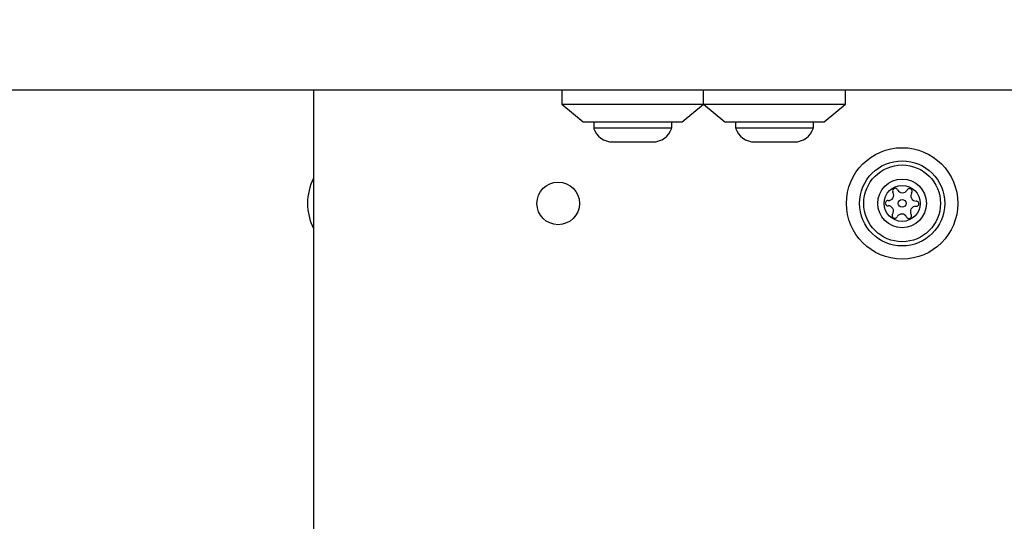
# Model space of a CAD drawing. Units: millimetres. Extents: x 15710 to 26620, y 23400 to 39395.
# Drawn here: x 21479 to 21618, y 31054 to 31125 of the extents above; entities that cross this region are included whole.
import ezdxf

# ---------------------------------------------------------------- set-up
doc = ezdxf.new("R2010")
doc.units = ezdxf.units.MM
doc.header["$LTSCALE"] = 200
doc.layers.add('OTWORY_MONTAŻOWE', color=1, linetype='Continuous')

msp = doc.modelspace()

# ---------------------------------------------------------------- linework, layer by layer
at = {"color": 7, "linetype": 'Continuous', "lineweight": 25}
for p, q in [((20469.99, 31114.67), (21860.44, 31114.67)), ((21520.22, 31114.67), (21520.22, 30420.67)), ((21555.22, 31114.67), (21555.22, 31112.67)), ((21575.22, 31112.67), (21575.22, 31114.67)), ((21595.22, 31112.67), (21595.22, 31114.67)), ((21555.22, 31112.67), (21558.22, 31110.17)), ((21555.22, 31112.67), (21575.22, 31112.67)), ((21572.22, 31110.17), (21575.22, 31112.67)), ((21575.22, 31112.67), (21578.22, 31110.17)), ((21575.22, 31112.67), (21595.22, 31112.67)), ((21592.22, 31110.17), (21595.22, 31112.67)), ((21558.22, 31110.17), (21572.22, 31110.17)), ((21559.72, 31110.17), (21559.72, 31109.3)), ((21570.72, 31109.3), (21570.72, 31110.17)), ((21578.22, 31110.17), (21592.22, 31110.17)), ((21579.72, 31110.17), (21579.72, 31109.3)), ((21590.72, 31109.3), (21590.72, 31110.17)), ((21559.72, 31109.3), (21560.57, 31109.3)), ((21560.57, 31109.3), (21570.72, 31109.3)), ((21579.72, 31109.3), (21585.22, 31109.3)), ((21585.22, 31109.3), (21590.72, 31109.3)), ((21562.42, 31107.33), (21562.85, 31107.33)), ((21562.85, 31107.33), (21568.02, 31107.33)), ((21582.42, 31107.33), (21585.22, 31107.33)), ((21585.22, 31107.33), (21588.02, 31107.33))]:
    msp.add_line(p, q, dxfattribs=at)
for centre, radius in [((21603.22, 31098.67), 7.85), ((21603.22, 31098.67), 6), ((21603.22, 31098.67), 5.41), ((21554.72, 31098.67), 3), ((21603.22, 31098.67), 3.43), ((21603.22, 31098.67), 2.54), ((21603.22, 31098.67), 0.55)]:
    msp.add_circle(centre, radius, dxfattribs=at)
for centre, radius, start, end in [((21562.42, 31110.17), 2.84, 197.9848, 270), ((21568.02, 31110.17), 2.84, 270, 342.0152), ((21582.42, 31110.17), 2.84, 197.9848, 270), ((21588.02, 31110.17), 2.84, 270, 342.0152), ((21527.22, 31098.67), 7.85, 153.0902, 206.9098), ((21601.29, 31099.83), 0.75, 266.1231, 31.591), ((21602.25, 31100.42), 0.375, 26.1231, 211.591), ((21603.26, 31100.91), 0.75, 206.1231, 331.591), ((21604.25, 31100.38), 0.375, 326.1231, 151.591), ((21605.19, 31099.75), 0.75, 146.1231, 271.591), ((21601.22, 31098.71), 0.375, 86.1231, 271.591), ((21605.22, 31098.63), 0.375, 266.1231, 91.591), ((21601.25, 31097.58), 0.75, 326.1231, 91.591), ((21605.14, 31097.5), 0.75, 86.1231, 211.591), ((21602.18, 31096.96), 0.375, 146.1231, 331.591), ((21603.17, 31096.42), 0.75, 26.1231, 151.591), ((21604.18, 31096.92), 0.375, 206.1231, 31.591)]:
    msp.add_arc(centre, radius, start, end, dxfattribs=at)
at = {"layer": 'OTWORY_MONTAŻOWE'}
msp.add_circle((21565.22, 31174.67), 200, dxfattribs=at)

doc.saveas('drawing.dxf')
